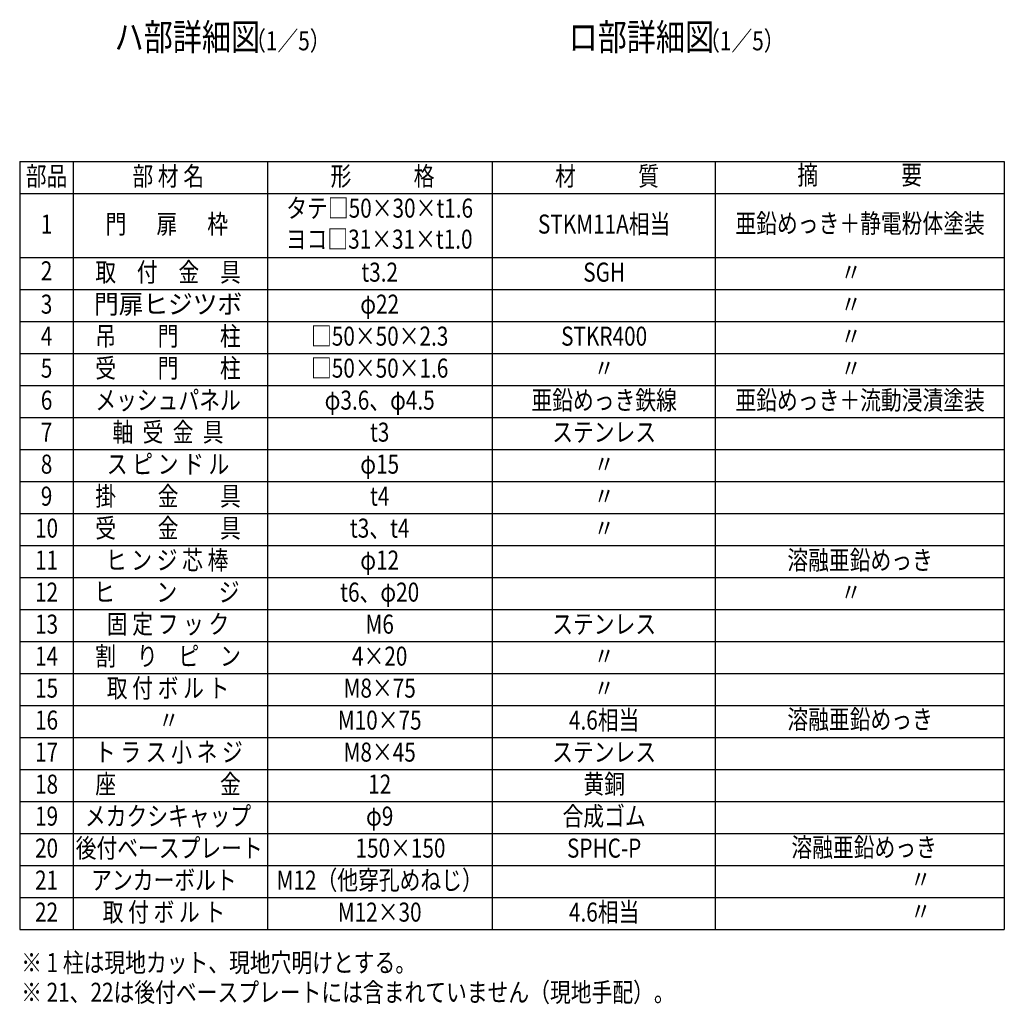
# Model space of a CAD drawing. Units: millimetres. Extents: x 343 to 7340, y 62 to 5280.
# Drawn here: x 4501 to 7087, y 195 to 2780 of the extents above; entities that cross this region are included whole.
import ezdxf
from ezdxf.enums import TextEntityAlignment as Align

# ---------------------------------------------------------------- set-up
doc = ezdxf.new("R2010")
doc.units = ezdxf.units.MM
doc.header["$LTSCALE"] = 200
doc.layers.add('MOJI', color=6, linetype='Continuous')
doc.styles.add('EXT08', font='ROMANS', dxfattribs={"width": 0.8, "bigfont": 'EXTFONT'})

msp = doc.modelspace()

# ---------------------------------------------------------------- linework, layer by layer
at = {"layer": 'MOJI'}
for p, q in [((4501.244, 2407.649), (7086.66, 2407.649)), ((4501.244, 2407.649), (4501.244, 391.649)), ((4641.244, 2407.649), (4641.244, 391.649)), ((5152.048, 2407.649), (5152.048, 391.649)), ((5741.437, 2407.649), (5741.437, 391.649)), ((6327.095, 2407.649), (6327.095, 391.649)), ((7086.66, 2407.649), (7086.66, 1483.649)), ((4501.244, 2323.649), (7086.66, 2323.649)), ((4501.244, 2155.649), (7086.66, 2155.649)), ((4501.244, 2071.649), (7086.66, 2071.649)), ((4501.244, 1987.649), (7086.66, 1987.649)), ((4501.244, 1903.649), (7086.66, 1903.649)), ((4501.244, 1819.649), (7086.66, 1819.649)), ((4501.244, 1735.649), (7086.66, 1735.649)), ((4501.244, 1651.649), (7086.66, 1651.649)), ((4501.244, 1567.649), (7086.66, 1567.649)), ((4501.244, 1483.649), (7086.66, 1483.649)), ((7086.66, 1483.649), (7086.66, 391.649)), ((4501.244, 1399.649), (7086.66, 1399.649)), ((4501.244, 1315.649), (7086.66, 1315.649)), ((4501.244, 1231.649), (7086.66, 1231.649)), ((4501.244, 1147.649), (7086.66, 1147.649)), ((4501.244, 1063.649), (7086.66, 1063.649)), ((4501.244, 979.649), (7086.66, 979.649)), ((4501.244, 895.649), (7086.66, 895.649)), ((4501.244, 811.649), (7086.66, 811.649)), ((4501.244, 727.649), (7086.66, 727.649)), ((4501.244, 643.649), (7086.66, 643.649)), ((4501.244, 559.649), (7086.66, 559.649)), ((4501.244, 475.649), (7086.66, 475.649)), ((4501.244, 391.649), (7086.66, 391.649)), ((4501.244, 391.649), (7086.66, 391.649))]:
    msp.add_line(p, q, dxfattribs=at)

# ---------------------------------------------------------------- texts
at = {"layer": 'MOJI', "style": 'EXT08', "width": 0.8}
for s, height, p in [('ハ部詳細図', 70, (4750.404, 2699.45)), ('ロ部詳細図', 70, (5942.538, 2699.45)), ('  （1／5）', 50, (5068.765, 2699.45)), ('  （1／5）', 50, (6260.9, 2699.45)), ('※ 1 柱は現地カット、現地穴明けとする。', 50, (4505.194, 279.515)), ('※ 21、22は後付ベースプレートには含まれていません（現地手配）。', 50, (4505.194, 201.646))]:
    msp.add_text(s, height=height, dxfattribs=at).set_placement(p)
at = {"layer": 'MOJI', "style": 'EXT08'}
for s, width, p in [('部品', 0.8, (4571.817, 2362.654)), ('部 材 名', 0.8, (4891.394, 2362.654)), ('形\u3000\u3000\u3000格', 0.8, (5453.989, 2362.654)), ('材\u3000\u3000\u3000質', 0.8, (6043.378, 2362.654)), ('摘\u3000\u3000\u3000\u3000要', 0.8, (6706.877, 2365.649)), ('タテ□50×30×t1.6', 0.8, (5446.525, 2278.654)), ('門 \u3000 扉  \u3000枠', 0.8, (4887.555, 2236.873)), ('STKM11A相当', 0.8, (6035.915, 2236.873)), ('亜鉛めっき＋静電粉体塗装', 0.8, (6708.037, 2238.723)), ('1', 0.8, (4571.817, 2236.873)), ('ヨコ□31×31×t1.0', 0.8, (5445.178, 2197.26)), ('2', 0.8, (4571.817, 2114.109)), ('取\u3000付\u3000金\u3000具', 0.8, (4890.796, 2110.654)), ('t3.2', 0.8, (5446.525, 2110.654)), ('SGH', 0.8, (6035.915, 2110.654)), ('〃', 0.8, (6684.312, 2110.654)), ('3', 0.8, (4571.817, 2026.654)), ('門扉ヒジツボ', 0.95, (4890.796, 2026.654)), ('φ22', 0.8, (5446.525, 2026.654)), ('〃', 0.8, (6684.312, 2026.654)), ('4', 0.8, (4571.817, 1942.654)), ('吊\u3000\u3000門\u3000\u3000柱', 0.8, (4890.796, 1942.654)), ('□50×50×2.3', 0.8, (5446.525, 1942.654)), ('STKR400', 0.8, (6035.915, 1942.654)), ('〃', 0.8, (6684.312, 1942.654)), ('5', 0.8, (4571.817, 1858.654)), ('受\u3000\u3000門\u3000\u3000柱', 0.8, (4890.796, 1858.654)), ('□50×50×1.6', 0.8, (5446.525, 1858.654)), ('〃', 0.8, (6035.915, 1858.654)), ('〃', 0.8, (6684.312, 1858.654)), ('メッシュパネル', 0.8, (4890.796, 1774.654)), ('亜鉛めっき鉄線', 0.8, (6035.915, 1774.654)), ('亜鉛めっき＋流動浸漬塗装', 0.8, (6708.037, 1774.654)), ('6', 0.8, (4571.817, 1774.654)), ('φ3.6、φ4.5', 0.8, (5446.525, 1774.654)), ('7', 0.8, (4571.817, 1690.654)), ('軸  受  金  具', 0.8, (4890.796, 1690.654)), ('t3', 0.8, (5446.525, 1690.654)), ('ステンレス', 0.8, (6035.915, 1690.654)), ('8', 0.8, (4571.817, 1606.654)), ('ス ピ ン ド ル', 0.8, (4890.796, 1606.654)), ('φ15', 0.8, (5446.525, 1606.654)), ('〃', 0.8, (6035.915, 1606.654)), ('〃', 0.8, (6035.915, 1606.654)), ('9', 0.8, (4571.817, 1522.654)), ('掛\u3000\u3000金\u3000\u3000具', 0.8, (4890.796, 1522.654)), ('t4', 0.8, (5446.525, 1522.654)), ('〃', 0.8, (6035.915, 1522.654)), ('受\u3000\u3000金\u3000\u3000具', 0.8, (4890.796, 1438.654)), ('10', 0.8, (4571.817, 1438.654)), ('t3、t4', 0.8, (5446.525, 1438.654)), ('〃', 0.8, (6035.915, 1438.654)), ('11', 0.8, (4571.817, 1354.654)), ('ヒ ン ジ 芯 棒', 0.8, (4888.297, 1354.654)), ('φ12', 0.8, (5446.525, 1354.654)), ('溶融亜鉛めっき', 0.8, (6708.037, 1354.654)), ('12', 0.8, (4571.817, 1270.654)), ('ヒ\u3000\u3000ン\u3000\u3000ジ', 0.8, (4887.555, 1270.654)), ('t6、φ20', 0.8, (5446.525, 1270.654)), ('〃', 0.8, (6684.312, 1270.654)), ('13', 0.8, (4571.817, 1186.654)), ('固 定 フ ッ ク', 0.8, (4890.796, 1186.654)), ('M6', 0.8, (5446.525, 1186.654)), ('ステンレス', 0.8, (6035.915, 1186.654)), ('割\u3000り\u3000ピ\u3000ン', 0.8, (4890.796, 1102.654)), ('14', 0.8, (4571.817, 1102.654)), ('4×20', 0.8, (5446.525, 1102.654)), ('〃', 0.8, (6035.915, 1102.654)), ('15', 0.8, (4571.817, 1018.654)), ('取 付 ボ ル ト', 0.8, (4890.796, 1018.654)), ('M8×75', 0.8, (5446.525, 1018.654)), ('〃', 0.8, (6035.915, 1018.654)), ('〃', 0.8, (6035.915, 1018.654)), ('16', 0.8, (4571.817, 934.654)), ('〃', 0.8, (4892.878, 934.654)), ('M10×75', 0.8, (5446.525, 934.654)), ('4.6相当', 0.8, (6035.915, 934.654)), ('溶融亜鉛めっき', 0.8, (6708.037, 936.676)), ('17', 0.8, (4571.817, 850.654)), ('ト ラ ス 小 ネ ジ', 0.8, (4892.792, 850.654)), ('M8×45', 0.8, (5446.525, 850.654)), ('ステンレス', 0.8, (6035.915, 850.654)), ('座\u3000\u3000\u3000\u3000\u3000金', 0.8, (4890.796, 766.654)), ('黄銅', 0.8, (6035.915, 766.654)), ('18', 0.8, (4571.817, 766.654)), ('12', 0.8, (5446.525, 766.654)), ('19', 0.8, (4571.817, 682.654)), ('メカクシキャップ', 0.8, (4890.796, 682.654)), ('φ9', 0.8, (5446.525, 682.654)), ('合成ゴム', 0.8, (6035.915, 682.654)), ('20', 0.8, (4571.817, 598.654)), (' 後付ベースプレート ', 0.8, (4893.835, 598.654)), ('\u3000\u3000150×150', 0.8, (5446.525, 598.654)), ('SPHC-P', 0.8, (6035.915, 598.654)), ('溶融亜鉛めっき', 0.8, (6718.597, 600.676)), ('21', 0.8, (4571.817, 514.654)), ('アンカーボルト', 0.8, (4879.985, 514.654)), ('M12（他穿孔めねじ）', 0.8, (5446.525, 514.654)), ('\u3000\u3000\u3000\u3000\u3000  〃', 0.8, (6718.597, 516.676)), ('取 付 ボ ル ト', 0.8, (4879.985, 430.654)), ('4.6相当', 0.8, (6035.915, 430.654)), ('22', 0.8, (4571.817, 430.654)), ('M12×30', 0.8, (5446.525, 430.654)), ('\u3000\u3000\u3000\u3000\u3000  〃', 0.8, (6718.597, 432.676))]:
    msp.add_text(s, height=50, dxfattribs=dict(at, width=width)).set_placement(p, align=Align.MIDDLE)

doc.saveas('drawing.dxf')
